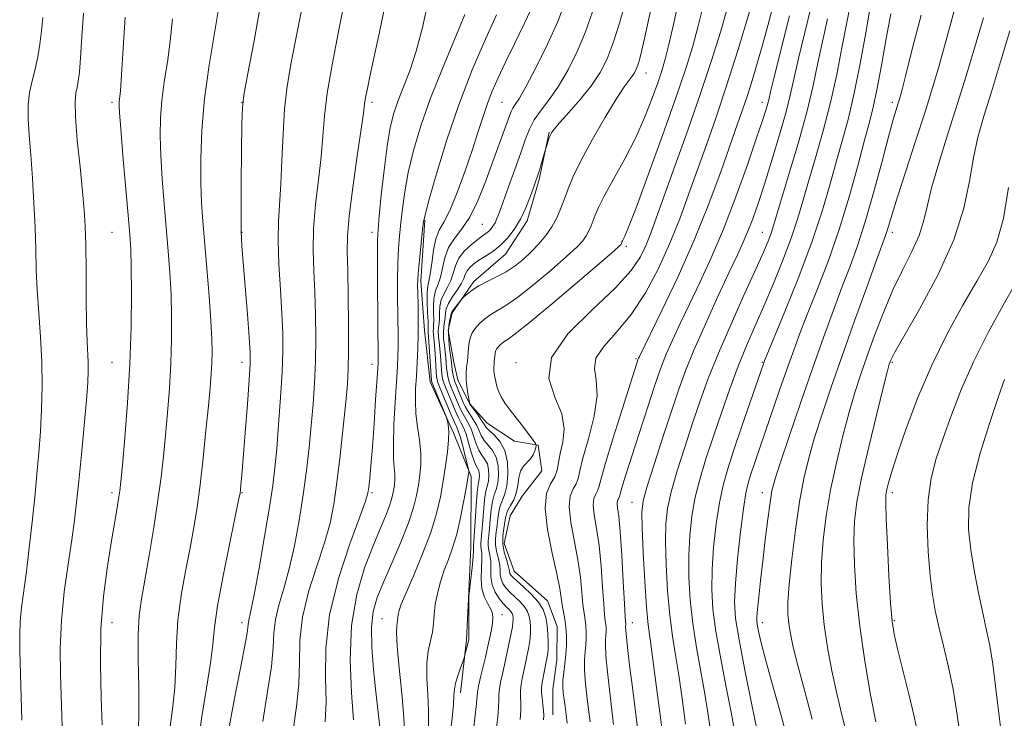
# Model space of a CAD drawing. Extents: x 2137300 to 2140200, y 297300 to 300200.
# Drawn here: x 2138681 to 2138946, y 298731 to 298919 of the extents above; entities that cross this region are included whole.
import ezdxf

# ---------------------------------------------------------------- set-up
doc = ezdxf.new("R2010")
doc.units = 0
doc.header["$MEASUREMENT"] = 0
for name, color, linetype, lineweight in [('BREAKLINE DTM HARD', 7, 'Continuous', 0), ('CONTOUR INDEX', 41, 'Continuous', 13), ('CONTOUR INTERMEDIATE', 44, 'Continuous', 0), ('SPOT ELEVATION DTM', 2, 'Continuous', 13)]:
    doc.layers.add(name, color=color, linetype=linetype, lineweight=lineweight)

msp = doc.modelspace()

# ---------------------------------------------------------------- linework, layer by layer
at = {"layer": 'BREAKLINE DTM HARD'}
for points in [[(2138823.87, 298888.92, 939.9), (2138821.17, 298876.22, 940.22), (2138817.94, 298865.1, 940.43), (2138812.08, 298856.12, 940.8), (2138803.57, 298848.74, 941.7), (2138797.71, 298840.29, 942.23), (2138796.63, 298835.52, 942.44), (2138798.18, 298827.04, 942.97), (2138799.22, 298822.27, 943.5), (2138802.37, 298815.9, 943.98), (2138807.12, 298810.58, 944.78), (2138814.52, 298805.78, 945.25), (2138820.87, 298804.7, 946.05), (2138821.9, 298797.8, 946.42), (2138816.57, 298790.94, 946.79), (2138813.37, 298785.65, 947.21), (2138811.75, 298778.24, 947.11), (2138814.37, 298770.82, 946.9), (2138823.34, 298762.83, 946.68), (2138825.96, 298755.93, 947), (2138825.93, 298746.93, 947), (2138824.83, 298738.98, 947.16), (2138824.81, 298732.1, 946.74)], [(2138790.39, 298865.22, 932.11), (2138789.26, 298848.8, 932.33), (2138790.27, 298835.55, 932.54), (2138791.8, 298821.77, 933.44), (2138798.1, 298807.97, 934.23), (2138802.82, 298796.29, 936.25), (2138802.74, 298777.22, 937.25), (2138802.16, 298763.45, 937.99), (2138801.58, 298752.33, 937.78), (2138799.93, 298738.03, 938.47)]]:
    msp.add_polyline3d(points, dxfattribs=at)
at = {"layer": 'CONTOUR INDEX', "flags": 128}
for points, elevation in [([(2138746.496, 298925.379), (2138744.405, 298913.513), (2138742.637, 298904.232), (2138741.646, 298898.913), (2138741.261, 298895.525), (2138741.154, 298891.182), (2138741.063, 298883.881), (2138740.971, 298875.137), (2138740.924, 298867.348), (2138740.968, 298862.174), (2138741.143, 298858.339), (2138741.491, 298853.833), (2138742.609, 298839.933), (2138743.1, 298833.627), (2138743.363, 298829.595), (2138743.368, 298826.489), (2138743.114, 298822.315), (2138742.624, 298815.736), (2138742.027, 298808.037), (2138741.479, 298801.155), (2138741.102, 298796.58), (2138740.876, 298794.009), (2138740.748, 298792.689), (2138740.625, 298791.758), (2138740.265, 298789.906), (2138737.85, 298778.378), (2138736.063, 298769.529), (2138734.571, 298761.417), (2138733.751, 298755.626), (2138733.287, 298751.088), (2138732.693, 298746.071), (2138731.635, 298739.349), (2138730.377, 298731.715), (2138729.339, 298724.465)], 920), ([(2138844.251, 298923.551), (2138842.72, 298918.206), (2138841.058, 298912.961), (2138839.403, 298908.648), (2138837.548, 298905.008), (2138835.204, 298901.507), (2138832.239, 298897.793), (2138829.16, 298894.244), (2138826.632, 298891.419), (2138825.139, 298889.699), (2138824.438, 298888.744), (2138824.1, 298888.036), (2138823.784, 298887.18), (2138823.07, 298885.075), (2138822.921, 298884.585), (2138821.575, 298879.969), (2138821.023, 298878.12), (2138820.602, 298876.776), (2138820.189, 298875.565), (2138819.61, 298873.936), (2138818.725, 298871.506), (2138817.541, 298868.55), (2138816.098, 298865.513), (2138814.439, 298862.764), (2138812.608, 298860.392), (2138810.653, 298858.412), (2138808.635, 298856.82), (2138806.682, 298855.532), (2138804.939, 298854.444), (2138803.525, 298853.462), (2138802.455, 298852.533), (2138801.719, 298851.616), (2138801.261, 298850.655), (2138800.836, 298849.54), (2138800.156, 298848.145), (2138799.042, 298846.412), (2138797.763, 298844.54), (2138796.7, 298842.796), (2138796.128, 298841.375), (2138795.912, 298840.191), (2138795.81, 298839.088), (2138795.456, 298836.629), (2138795.363, 298835.129), (2138795.436, 298833.4), (2138795.621, 298831.569), (2138795.827, 298829.796), (2138795.987, 298828.211), (2138796.222, 298825.525), (2138796.358, 298824.331), (2138796.555, 298823.168), (2138796.854, 298821.983), (2138797.286, 298820.727), (2138797.832, 298819.366), (2138799.154, 298816.239), (2138799.888, 298814.58), (2138800.653, 298813.028), (2138802.196, 298810.324), (2138802.912, 298808.804), (2138803.564, 298806.974), (2138804.211, 298805.047), (2138804.928, 298803.322), (2138805.752, 298801.997), (2138806.562, 298800.874), (2138807.2, 298799.656), (2138807.546, 298798.143), (2138807.624, 298796.521), (2138807.496, 298795.073), (2138807.224, 298793.941), (2138806.875, 298792.693), (2138806.518, 298790.755), (2138806.206, 298787.789), (2138805.946, 298784.391), (2138805.73, 298781.391), (2138805.456, 298778.251), (2138805.457, 298777.494), (2138805.568, 298776.748), (2138805.699, 298775.695), (2138805.731, 298774.034), (2138805.609, 298771.598), (2138805.529, 298768.757), (2138805.748, 298766.013), (2138806.425, 298763.764), (2138807.331, 298761.992), (2138808.138, 298760.571), (2138808.588, 298759.364), (2138808.703, 298758.178), (2138808.573, 298756.806), (2138808.288, 298755.126), (2138807.938, 298753.352), (2138807.357, 298750.576), (2138807.09, 298749.368), (2138806.681, 298747.651), (2138806.059, 298745.123), (2138805.37, 298742.278), (2138804.812, 298739.815), (2138804.529, 298738.235), (2138804.437, 298737.249), (2138804.393, 298736.377), (2138804.281, 298735.199), (2138803.068, 298724.988)], 940), ([(2138877.722, 298921.311), (2138874.617, 298910.866), (2138871.578, 298901.349), (2138868.755, 298892.975), (2138866.146, 298885.526), (2138861.373, 298872.115), (2138858.971, 298865.635), (2138856.307, 298859.044), (2138853.228, 298852.267), (2138849.753, 298845.697), (2138845.945, 298839.843), (2138841.988, 298835.082), (2138838.544, 298831.27), (2138836.396, 298828.132), (2138836.002, 298825.32), (2138836.519, 298822.192), (2138836.78, 298818.036), (2138835.935, 298812.467), (2138834.407, 298806.435), (2138832.937, 298801.217), (2138832.073, 298797.762), (2138831.594, 298795.691), (2138831.09, 298794.296), (2138830.292, 298792.905), (2138829.509, 298791.004), (2138829.197, 298788.115), (2138829.658, 298783.95), (2138831.571, 298773.843), (2138832.229, 298769.13), (2138832.626, 298765.071), (2138832.913, 298761.821), (2138833.207, 298759.445), (2138833.491, 298757.66), (2138833.71, 298756.089), (2138833.822, 298754.435), (2138833.821, 298752.69), (2138833.713, 298750.923), (2138833.523, 298749.128), (2138833.364, 298747.007), (2138833.37, 298744.19), (2138833.631, 298740.493), (2138834.052, 298736.477), (2138834.498, 298732.892), (2138834.853, 298730.289)], 950), ([(2138904.972, 298923.395), (2138903.814, 298917.952), (2138902.6, 298911.595), (2138901.21, 298904.443), (2138899.549, 298896.869), (2138897.586, 298889.258), (2138895.532, 298882.037), (2138893.661, 298875.643), (2138892.14, 298870.315), (2138890.709, 298865.486), (2138889.002, 298860.39), (2138886.764, 298854.492), (2138884.189, 298848.179), (2138881.584, 298842.07), (2138879.182, 298836.591), (2138876.933, 298831.395), (2138874.713, 298825.941), (2138872.437, 298819.857), (2138870.174, 298813.431), (2138868.032, 298807.12), (2138866.109, 298801.279), (2138864.467, 298795.848), (2138863.16, 298790.668), (2138862.228, 298785.577), (2138861.651, 298780.407), (2138861.398, 298774.988), (2138861.446, 298769.196), (2138861.805, 298763.079), (2138862.493, 298756.729), (2138863.492, 298750.26), (2138865.733, 298737.812), (2138866.637, 298732.152), (2138868.387, 298720.096)], 960), ([(2138687.556, 298919.744), (2138687.215, 298916.202), (2138686.76, 298912.641), (2138686.177, 298909.155), (2138685.479, 298905.831), (2138684.706, 298902.705), (2138684.015, 298899.598), (2138683.596, 298896.283), (2138683.579, 298892.531), (2138683.866, 298888.113), (2138684.303, 298882.802), (2138684.753, 298876.52), (2138685.152, 298869.786), (2138685.452, 298863.271), (2138685.635, 298857.446), (2138685.793, 298851.995), (2138686.043, 298846.403), (2138686.459, 298840.287), (2138686.919, 298833.784), (2138687.258, 298827.162), (2138687.345, 298820.654), (2138687.207, 298814.365), (2138686.907, 298808.364), (2138686.496, 298802.646), (2138685.984, 298796.899), (2138685.371, 298790.738), (2138684.664, 298783.953), (2138683.905, 298777.049), (2138683.146, 298770.708), (2138681.856, 298761.054), (2138681.472, 298757.201), (2138681.332, 298753.485), (2138681.38, 298749.353), (2138681.912, 298730.72)], 910), ([(2138801.152, 298920.556), (2138798.384, 298913.857), (2138795.097, 298906.046), (2138791.9, 298898.046), (2138789.29, 298890.63), (2138787.31, 298883.96), (2138785.891, 298878.043), (2138784.95, 298872.874), (2138784.349, 298868.382), (2138783.938, 298864.486), (2138783.593, 298861.035), (2138783.312, 298857.615), (2138783.123, 298853.749), (2138783.041, 298849.147), (2138783.042, 298844.288), (2138783.09, 298839.841), (2138783.195, 298833.516), (2138783.197, 298831.127), (2138783.13, 298828.757), (2138782.978, 298825.845), (2138782.384, 298816.281), (2138782.061, 298810.237), (2138781.892, 298804.868), (2138781.962, 298801.09), (2138782.159, 298798.631), (2138782.323, 298796.922), (2138782.331, 298795.479), (2138782.207, 298794.153), (2138782.013, 298792.883), (2138781.778, 298791.581), (2138781.405, 298790.068), (2138780.765, 298788.142), (2138779.746, 298785.59), (2138778.307, 298782.161), (2138776.425, 298777.592), (2138774.176, 298771.685), (2138772.046, 298764.491), (2138770.62, 298756.129), (2138770.291, 298746.922), (2138770.671, 298738.019), (2138771.179, 298730.776)], 930), ([(2138940.682, 298919.68), (2138938.767, 298913.069), (2138936.437, 298905.28), (2138933.844, 298896.885), (2138931.166, 298888.461), (2138928.698, 298880.62), (2138926.762, 298873.979), (2138925.534, 298868.923), (2138924.593, 298864.89), (2138923.371, 298861.083), (2138921.449, 298856.832), (2138919, 298851.973), (2138916.345, 298846.473), (2138913.768, 298840.396), (2138911.402, 298834.21), (2138909.34, 298828.486), (2138907.625, 298823.564), (2138906.1, 298818.867), (2138904.556, 298813.592), (2138902.852, 298807.169), (2138901.125, 298799.978), (2138899.582, 298792.633), (2138898.391, 298785.648), (2138897.576, 298779.134), (2138897.126, 298773.099), (2138897.028, 298767.492), (2138897.275, 298762.024), (2138897.861, 298756.347), (2138898.766, 298750.235), (2138899.914, 298743.943), (2138901.212, 298737.846), (2138902.597, 298732.13), (2138904.103, 298726.212)], 970)]:
    msp.add_lwpolyline(points, dxfattribs=dict(at, elevation=elevation))
at = {"layer": 'CONTOUR INTERMEDIATE', "flags": 128}
for points, elevation in [([(2138886.857, 298933.786), (2138882.925, 298918.592), (2138881.339, 298912.677), (2138879.84, 298907.388), (2138878.451, 298902.782), (2138877.171, 298898.778), (2138875.949, 298895.156), (2138874.544, 298891.137), (2138870.084, 298878.49), (2138866.797, 298869.612), (2138862.862, 298859.836), (2138858.452, 298849.917), (2138854.199, 298840.951), (2138848.127, 298828.588), (2138847.901, 298828.098), (2138847.718, 298827.625), (2138847.436, 298826.764), (2138843.46, 298814.262), (2138840.986, 298806.382), (2138838.9, 298799.545), (2138837.721, 298795.382), (2138837.188, 298793.354), (2138836.842, 298792.385), (2138836.348, 298791.525), (2138835.864, 298790.35), (2138835.671, 298788.564), (2138835.961, 298785.911), (2138836.57, 298782.293), (2138837.247, 298777.653), (2138837.79, 298772.114), (2138838.194, 298766.523), (2138838.501, 298761.91), (2138838.749, 298759.016), (2138838.94, 298757.431), (2138839.069, 298756.455), (2138839.133, 298755.512), (2138839.132, 298754.518), (2138839.071, 298753.511), (2138838.975, 298752.385), (2138838.97, 298750.458), (2138839.206, 298746.901), (2138839.769, 298741.307), (2138840.494, 298734.941), (2138841.149, 298729.488)], 952), ([(2138758.148, 298926.63), (2138756.037, 298915.806), (2138754.431, 298907.636), (2138753.327, 298901.264), (2138752.62, 298895.217), (2138752.201, 298888.415), (2138751.928, 298881.351), (2138751.657, 298874.91), (2138750.967, 298864.937), (2138750.853, 298859.729), (2138751.071, 298853.373), (2138751.485, 298846.507), (2138751.898, 298840.097), (2138752.142, 298834.776), (2138752.172, 298829.86), (2138751.976, 298824.333), (2138751.563, 298817.544), (2138751.029, 298810.295), (2138750.495, 298803.75), (2138750.024, 298798.63), (2138749.456, 298793.883), (2138748.571, 298788.016), (2138747.248, 298780.114), (2138745.747, 298771.584), (2138744.426, 298764.415), (2138743.558, 298760.081), (2138742.88, 298757.093), (2138742.798, 298756.394), (2138742.728, 298755.507), (2138742.56, 298754.17), (2138742.193, 298752.1), (2138740.655, 298744.256), (2138739.45, 298737.994), (2138738.2, 298731.233), (2138737.205, 298725.363)], 922), ([(2138769.229, 298926.304), (2138767.154, 298916.045), (2138765.385, 298907.002), (2138764.087, 298899.381), (2138763.342, 298893.21), (2138762.905, 298887.805), (2138762.449, 298882.306), (2138761.747, 298876.088), (2138760.982, 298869.476), (2138760.436, 298863.031), (2138760.31, 298857.148), (2138760.483, 298851.574), (2138760.751, 298845.886), (2138760.94, 298839.789), (2138760.999, 298833.477), (2138760.91, 298827.269), (2138760.66, 298821.391), (2138760.273, 298815.713), (2138759.781, 298810.015), (2138759.203, 298804.101), (2138758.503, 298797.891), (2138757.632, 298791.327), (2138756.555, 298784.445), (2138755.297, 298777.64), (2138753.895, 298771.4), (2138752.422, 298766.092), (2138751.094, 298761.614), (2138750.158, 298757.745), (2138749.749, 298754.174), (2138749.532, 298750.236), (2138749.058, 298745.178), (2138748.029, 298738.445), (2138746.762, 298730.293)], 924), ([(2138791.279, 298924.046), (2138789.767, 298917.08), (2138788.063, 298910.731), (2138786.322, 298905.466), (2138784.667, 298901.134), (2138783.21, 298897.435), (2138782.03, 298893.994), (2138781.061, 298890.155), (2138780.202, 298885.187), (2138779.382, 298878.736), (2138778.652, 298871.935), (2138778.094, 298866.289), (2138777.766, 298862.723), (2138777.623, 298859.832), (2138777.596, 298855.625), (2138777.624, 298848.814), (2138777.792, 298827.499), (2138777.769, 298826.834), (2138777.681, 298825.341), (2138777.136, 298816.866), (2138776.704, 298810.409), (2138776.257, 298804.174), (2138775.857, 298799.266), (2138775.526, 298795.736), (2138775.274, 298793.373), (2138775.028, 298791.75), (2138774.379, 298789.583), (2138772.833, 298785.37), (2138770.15, 298778.115), (2138767.102, 298768.834), (2138764.714, 298759.048), (2138763.714, 298750.045), (2138763.658, 298742.18), (2138763.805, 298735.576), (2138763.585, 298730.249)], 928), ([(2138828.144, 298923.869), (2138826.129, 298918.668), (2138823.374, 298912.578), (2138820.337, 298906.399), (2138817.655, 298901.283), (2138815.811, 298898.067), (2138814.693, 298896.338), (2138814.034, 298895.372), (2138813.581, 298894.5), (2138813.115, 298893.281), (2138812.429, 298891.334), (2138811.366, 298888.374), (2138808.327, 298880.002), (2138806.524, 298875.087), (2138804.58, 298870.266), (2138802.506, 298866.078), (2138800.354, 298862.886), (2138798.347, 298860.331), (2138796.749, 298857.872), (2138795.736, 298855.127), (2138795.114, 298852.332), (2138794.598, 298849.881), (2138793.98, 298848.028), (2138793.355, 298846.47), (2138792.894, 298844.767), (2138792.713, 298842.625), (2138792.719, 298840.342), (2138792.765, 298838.359), (2138792.739, 298836.999), (2138792.673, 298836.094), (2138792.632, 298835.355), (2138792.669, 298834.506), (2138792.93, 298831.605), (2138793.109, 298829.265), (2138793.44, 298824.561), (2138793.553, 298823.162), (2138793.652, 298822.365), (2138793.772, 298821.853), (2138793.963, 298821.309), (2138794.333, 298820.397), (2138797.21, 298813.487), (2138798.247, 298811.065), (2138798.947, 298809.507), (2138799.437, 298808.326), (2138799.927, 298806.796), (2138800.564, 298804.439), (2138801.244, 298801.76), (2138802.105, 298798.253), (2138802.207, 298797.723), (2138802.195, 298797.472), (2138801.937, 298795.915), (2138801.54, 298793.602), (2138800.874, 298789.823), (2138799.985, 298785.244), (2138798.951, 298780.767), (2138797.843, 298777.073), (2138796.714, 298773.962), (2138795.613, 298771.013), (2138794.594, 298767.913), (2138793.741, 298764.769), (2138793.146, 298761.795), (2138792.847, 298759.144), (2138792.671, 298756.73), (2138792.392, 298754.405), (2138791.866, 298752.005), (2138791.283, 298749.291), (2138790.915, 298746.007), (2138790.944, 298742.012), (2138791.192, 298737.616), (2138791.39, 298733.245), (2138791.319, 298729.149)], 936), ([(2138851.864, 298924.697), (2138850.607, 298919.016), (2138849.503, 298914.078), (2138848.69, 298910.608), (2138848.113, 298908.379), (2138847.664, 298906.923), (2138847.244, 298905.829), (2138846.773, 298904.905), (2138846.179, 298904.017), (2138845.348, 298902.94), (2138844.016, 298901.096), (2138841.88, 298897.821), (2138838.812, 298892.762), (2138835.386, 298886.829), (2138832.35, 298881.247), (2138830.265, 298876.949), (2138828.927, 298873.708), (2138827.945, 298871.008), (2138826.978, 298868.423), (2138825.878, 298865.89), (2138824.549, 298863.44), (2138822.924, 298861.098), (2138821.057, 298858.87), (2138819.031, 298856.76), (2138816.909, 298854.777), (2138814.668, 298852.957), (2138812.264, 298851.347), (2138809.701, 298849.965), (2138807.167, 298848.74), (2138804.901, 298847.574), (2138803.096, 298846.412), (2138801.771, 298845.361), (2138800.902, 298844.569), (2138800.428, 298844.117), (2138800.142, 298843.808), (2138798.546, 298841.779), (2138797.974, 298841.014), (2138797.649, 298840.513), (2138797.484, 298840.086), (2138797.332, 298839.453), (2138797.093, 298838.392), (2138796.848, 298836.897), (2138796.728, 298835.016), (2138796.82, 298832.847), (2138797.043, 298830.69), (2138797.426, 298827.685), (2138797.613, 298826.007), (2138797.76, 298824.915), (2138798.006, 298823.569), (2138798.395, 298822.048), (2138798.947, 298820.436), (2138799.581, 298818.851), (2138800.713, 298816.21), (2138801.228, 298815.126), (2138801.856, 298814.009), (2138803.564, 298811.369), (2138804.366, 298809.964), (2138804.979, 298808.593), (2138805.557, 298807.268), (2138806.319, 298805.989), (2138807.394, 298804.719), (2138808.567, 298803.278), (2138809.537, 298801.451), (2138810.067, 298799.131), (2138810.186, 298796.644), (2138809.989, 298794.424), (2138809.576, 298792.754), (2138809.068, 298791.299), (2138808.592, 298789.574), (2138808.242, 298787.253), (2138807.991, 298784.647), (2138807.779, 298782.23), (2138807.57, 298780.357), (2138807.427, 298778.919), (2138807.433, 298777.693), (2138807.633, 298776.469), (2138807.908, 298775.102), (2138808.099, 298773.46), (2138808.117, 298771.467), (2138808.158, 298769.278), (2138808.487, 298767.103), (2138809.282, 298765.127), (2138810.363, 298763.436), (2138811.463, 298762.092), (2138812.363, 298761.124), (2138813.039, 298760.435), (2138813.519, 298759.894), (2138813.83, 298759.392), (2138814.012, 298758.888), (2138814.106, 298758.362), (2138814.143, 298757.769), (2138814.096, 298756.965), (2138813.928, 298755.783), (2138813.62, 298754.132), (2138812.208, 298747.306), (2138811.822, 298745.595), (2138811.326, 298743.503), (2138810.825, 298741.271), (2138810.461, 298739.248), (2138810.325, 298737.642), (2138810.301, 298736.122), (2138810.226, 298734.216), (2138809.982, 298731.627), (2138809.636, 298728.753)], 942), ([(2138858.771, 298924.485), (2138857.299, 298917.934), (2138856.049, 298912.474), (2138855.072, 298908.544), (2138854.17, 298905.451), (2138853.086, 298902.216), (2138851.596, 298898.07), (2138849.622, 298893.077), (2138847.122, 298887.511), (2138844.152, 298881.705), (2138841.153, 298876.232), (2138838.667, 298871.724), (2138837.083, 298868.622), (2138836.193, 298866.589), (2138835.122, 298863.708), (2138834.532, 298862.348), (2138833.818, 298861.033), (2138832.859, 298859.701), (2138831.252, 298857.988), (2138828.523, 298855.453), (2138824.442, 298851.876), (2138819.746, 298847.932), (2138815.414, 298844.516), (2138812.194, 298842.284), (2138808.114, 298839.866), (2138806.503, 298838.683), (2138805.078, 298837.388), (2138803.934, 298836.114), (2138803.135, 298834.946), (2138802.624, 298833.771), (2138802.309, 298832.429), (2138802.108, 298830.816), (2138801.81, 298827.302), (2138801.627, 298825.69), (2138801.484, 298824.107), (2138801.476, 298822.387), (2138801.661, 298820.453), (2138801.953, 298818.566), (2138802.48, 298815.799), (2138802.511, 298815.743), (2138803.983, 298813.734), (2138804.974, 298812.358), (2138805.838, 298811.098), (2138806.398, 298810.204), (2138806.904, 298809.488), (2138807.709, 298808.657), (2138809.036, 298807.442), (2138810.572, 298805.683), (2138811.873, 298803.246), (2138812.587, 298800.119), (2138812.748, 298796.767), (2138812.483, 298793.775), (2138811.929, 298791.566), (2138811.261, 298789.905), (2138810.666, 298788.392), (2138810.278, 298786.716), (2138810.036, 298784.904), (2138809.827, 298783.069), (2138809.583, 298781.301), (2138809.397, 298779.587), (2138809.409, 298777.892), (2138809.697, 298776.191), (2138810.117, 298774.509), (2138810.467, 298772.885), (2138810.613, 298771.352), (2138810.686, 298769.926), (2138810.888, 298768.62), (2138811.382, 298767.431), (2138812.188, 298766.292), (2138813.29, 298765.121), (2138814.635, 298763.858), (2138816.018, 298762.535), (2138817.202, 298761.208), (2138818.002, 298759.914), (2138818.471, 298758.616), (2138818.715, 298757.263), (2138818.826, 298755.818), (2138818.829, 298754.324), (2138818.731, 298752.842), (2138818.541, 298751.41), (2138818.283, 298749.983), (2138817.323, 298745.225), (2138816.962, 298743.539), (2138816.592, 298741.883), (2138816.281, 298740.265), (2138816.111, 298738.68), (2138816.126, 298737.097), (2138816.216, 298735.37), (2138816.232, 298733.324), (2138816.068, 298730.878)], 944), ([(2138933.793, 298925.303), (2138931.908, 298918.265), (2138930.254, 298912.03), (2138928.707, 298906.458), (2138927.039, 298900.846), (2138924.997, 298894.353), (2138922.455, 298886.517), (2138919.804, 298878.414), (2138917.561, 298871.5), (2138916.11, 298866.863), (2138914.813, 298862.465), (2138914.36, 298861.095), (2138911.935, 298854.478), (2138909.301, 298847.225), (2138906.034, 298838.149), (2138902.695, 298828.772), (2138899.75, 298820.344), (2138897.281, 298813.032), (2138895.273, 298806.729), (2138893.688, 298801.205), (2138892.395, 298795.73), (2138891.24, 298789.448), (2138890.12, 298781.874), (2138889.13, 298774.003), (2138888.417, 298767.199), (2138888.087, 298762.45), (2138888.087, 298759.242), (2138888.323, 298756.686), (2138888.747, 298753.943), (2138889.485, 298750.382), (2138890.713, 298745.424), (2138892.516, 298738.731), (2138894.641, 298730.943)], 968), ([(2138734.947, 298922.552), (2138733.717, 298915.554), (2138732.289, 298906.974), (2138731.062, 298897.935), (2138730.34, 298889.412), (2138730.064, 298881.791), (2138730.083, 298875.308), (2138730.272, 298869.99), (2138730.604, 298865.009), (2138731.683, 298852.283), (2138732.296, 298844.782), (2138732.789, 298838.108), (2138733.059, 298833.208), (2138733.13, 298829.686), (2138733.055, 298826.81), (2138732.874, 298823.867), (2138732.569, 298820.221), (2138732.106, 298815.253), (2138731.471, 298808.637), (2138730.716, 298801.195), (2138729.911, 298794.04), (2138729.099, 298787.974), (2138728.219, 298782.553), (2138727.184, 298777.025), (2138725.966, 298770.833), (2138724.779, 298764.213), (2138723.9, 298757.599), (2138723.5, 298751.326), (2138723.337, 298745.34), (2138723.066, 298739.489), (2138722.452, 298733.634), (2138721.69, 298727.678)], 918), ([(2138779.634, 298922.692), (2138778.164, 298915.81), (2138775.661, 298904.311), (2138774.905, 298900.701), (2138774.431, 298898.231), (2138774.151, 298896.43), (2138773.84, 298894.062), (2138773.24, 298889.701), (2138772.2, 298882.511), (2138770.997, 298874.015), (2138770.018, 298866.332), (2138769.55, 298860.924), (2138769.482, 298856.64), (2138769.604, 298851.675), (2138769.738, 298844.802), (2138769.827, 298837.095), (2138769.844, 298830.204), (2138769.758, 298825.238), (2138769.518, 298821.132), (2138769.068, 298816.28), (2138768.382, 298809.573), (2138767.55, 298801.898), (2138766.692, 298794.637), (2138765.863, 298788.775), (2138764.847, 298783.696), (2138763.364, 298778.385), (2138761.286, 298772.103), (2138759.098, 298765.224), (2138757.436, 298758.397), (2138756.731, 298752.109), (2138756.595, 298746.208), (2138756.431, 298740.377), (2138755.807, 298734.347), (2138754.936, 298728.031)], 926), ([(2138819.494, 298923.141), (2138817.236, 298918.274), (2138814.604, 298912.858), (2138812.092, 298907.726), (2138810.084, 298903.498), (2138808.521, 298899.943), (2138807.233, 298896.617), (2138806.047, 298893.1), (2138804.767, 298889.066), (2138803.195, 298884.215), (2138801.217, 298878.471), (2138799.067, 298872.66), (2138797.063, 298867.831), (2138795.46, 298864.684), (2138794.248, 298862.509), (2138793.354, 298860.243), (2138792.704, 298857.138), (2138792.219, 298853.7), (2138791.819, 298850.749), (2138791.449, 298848.835), (2138791.151, 298847.434), (2138790.991, 298845.752), (2138791.006, 298843.251), (2138791.123, 298840.417), (2138791.243, 298837.994), (2138791.288, 298836.534), (2138791.281, 298835.826), (2138791.267, 298835.468), (2138791.286, 298835.058), (2138791.482, 298832.51), (2138792.201, 298821.963), (2138792.231, 298821.788), (2138792.291, 298821.625), (2138796.079, 298812.427), (2138796.291, 298811.817), (2138796.431, 298811.216), (2138796.628, 298810.167), (2138796.789, 298808.492), (2138796.772, 298806.079), (2138796.471, 298802.88), (2138795.945, 298799.104), (2138795.292, 298795.026), (2138794.552, 298790.827), (2138793.532, 298786.317), (2138791.979, 298781.212), (2138789.779, 298775.432), (2138787.366, 298769.709), (2138785.31, 298764.976), (2138784.042, 298761.913), (2138783.43, 298760.173), (2138783.197, 298759.153), (2138783.106, 298758.343), (2138783.052, 298757.605), (2138782.967, 298756.895), (2138782.822, 298756.025), (2138782.753, 298754.242), (2138782.938, 298750.65), (2138783.477, 298744.778), (2138784.164, 298737.857), (2138784.718, 298731.542), (2138784.918, 298727.04)], 934), ([(2138835.503, 298921.309), (2138833.613, 298915.888), (2138831.392, 298910.632), (2138828.927, 298905.688), (2138826.373, 298901.333), (2138823.889, 298897.758), (2138821.647, 298894.799), (2138819.82, 298892.204), (2138818.496, 298889.694), (2138817.406, 298886.879), (2138816.194, 298883.343), (2138814.624, 298878.887), (2138812.925, 298874.183), (2138810.435, 298867.361), (2138809.779, 298865.663), (2138809.263, 298864.554), (2138808.714, 298863.644), (2138808.108, 298862.859), (2138807.46, 298862.203), (2138806.756, 298861.646), (2138805.856, 298861.009), (2138804.592, 298860.078), (2138802.892, 298858.697), (2138801.071, 298856.955), (2138799.542, 298855), (2138798.589, 298852.967), (2138797.986, 298850.946), (2138797.377, 298849.013), (2138796.511, 298847.22), (2138795.559, 298845.505), (2138794.797, 298843.781), (2138794.421, 298842), (2138794.315, 298840.266), (2138794.288, 298838.724), (2138794.19, 298837.463), (2138794.064, 298836.361), (2138793.997, 298835.242), (2138794.053, 298833.953), (2138794.198, 298832.447), (2138794.379, 298830.701), (2138794.548, 298828.738), (2138794.831, 298825.043), (2138794.955, 298823.746), (2138795.103, 298822.766), (2138795.313, 298821.918), (2138795.624, 298821.018), (2138796.082, 298819.882), (2138797.595, 298816.268), (2138798.549, 298814.033), (2138799.45, 298812.046), (2138800.191, 298810.578), (2138800.828, 298809.279), (2138801.458, 298807.645), (2138802.15, 298805.356), (2138802.865, 298802.827), (2138803.538, 298800.654), (2138804.109, 298799.274), (2138804.556, 298798.469), (2138804.864, 298797.861), (2138805.026, 298797.155), (2138805.062, 298796.398), (2138805.002, 298795.722), (2138804.871, 298795.128), (2138804.682, 298794.087), (2138804.444, 298791.937), (2138804.17, 298788.326), (2138803.901, 298784.134), (2138803.485, 298777.582), (2138803.481, 298777.295), (2138803.504, 298777.027), (2138803.49, 298776.288), (2138803.362, 298774.608), (2138803.08, 298771.756), (2138802.254, 298764.039), (2138802.2, 298763.001), (2138802.207, 298761.671), (2138802.25, 298756.793), (2138802.256, 298754.494), (2138802.24, 298753.117), (2138802.209, 298752.495), (2138802.178, 298752.276), (2138801.088, 298747.931), (2138800.913, 298747.402), (2138799.934, 298744.746), (2138799.213, 298742.653), (2138798.625, 298740.649), (2138798.333, 298739.034), (2138798.211, 298737.349), (2138798.063, 298734.948), (2138797.722, 298731.27), (2138797.135, 298726.091)], 938), ([(2138865.116, 298922.165), (2138863.869, 298917.159), (2138862.453, 298912.085), (2138860.57, 298906.078), (2138857.897, 298898.195), (2138854.309, 298888.04), (2138850.462, 298877.396), (2138847.21, 298868.591), (2138845.19, 298863.347), (2138844.183, 298860.955), (2138843.537, 298859.672), (2138843.415, 298859.392), (2138843.267, 298858.994), (2138843.185, 298858.807), (2138843.087, 298858.625), (2138842.794, 298858.304), (2138841.447, 298857.106), (2138838.015, 298854.145), (2138831.975, 298848.976), (2138824.823, 298842.907), (2138818.564, 298837.686), (2138814.707, 298834.621), (2138812.794, 298833.251), (2138811.873, 298832.674), (2138811.157, 298832.148), (2138810.524, 298831.573), (2138810.015, 298831.006), (2138809.66, 298830.487), (2138809.433, 298829.965), (2138809.293, 298829.369), (2138809.204, 298828.652), (2138809.071, 298827.09), (2138808.99, 298826.373), (2138808.926, 298825.67), (2138808.922, 298824.905), (2138809.012, 298824.019), (2138809.189, 298822.994), (2138809.441, 298821.825), (2138809.772, 298820.512), (2138810.255, 298819.072), (2138810.982, 298817.529), (2138812.023, 298815.89), (2138813.351, 298814.1), (2138814.915, 298812.087), (2138816.628, 298809.858), (2138819.5, 298806.061), (2138820.177, 298805.125), (2138820.377, 298804.613), (2138820.269, 298804.084), (2138819.99, 298803.21), (2138819.527, 298802.105), (2138818.832, 298800.996), (2138816.932, 298799.017), (2138816.144, 298797.703), (2138815.69, 298795.914), (2138815.39, 298793.847), (2138814.98, 298791.79), (2138814.282, 298789.983), (2138813.454, 298788.461), (2138812.74, 298787.211), (2138812.314, 298786.18), (2138812.081, 298785.161), (2138811.595, 298782.245), (2138811.368, 298780.255), (2138811.384, 298778.091), (2138811.761, 298775.912), (2138812.326, 298773.917), (2138812.836, 298772.311), (2138813.108, 298771.237), (2138813.289, 298770.137), (2138813.483, 298769.735), (2138814.014, 298769.147), (2138815.118, 298768.149), (2138816.906, 298766.591), (2138818.998, 298764.635), (2138820.885, 298762.522), (2138822.175, 298760.436), (2138822.93, 298758.345), (2138823.323, 298756.163), (2138823.51, 298753.867), (2138823.563, 298751.683), (2138823.534, 298749.901), (2138823.462, 298748.688), (2138823.332, 298747.73), (2138822.437, 298743.144), (2138821.858, 298740.263), (2138821.737, 298739.258), (2138821.761, 298738.112), (2138821.932, 298736.583), (2138822.165, 298734.864), (2138822.349, 298733.262), (2138822.404, 298731.97), (2138822.351, 298730.744)], 946), ([(2138871.688, 298921.843), (2138869.904, 298915.816), (2138867.519, 298908.22), (2138864.561, 298899.285), (2138861.14, 298889.421), (2138857.695, 298879.744), (2138852.668, 298865.754), (2138851.198, 298861.763), (2138849.928, 298858.607), (2138848.39, 298855.407), (2138845.876, 298851.665), (2138841.62, 298846.975), (2138835.365, 298841.122), (2138828.892, 298834.646), (2138824.491, 298828.278), (2138823.735, 298822.599), (2138825.318, 298817.6), (2138827.216, 298813.125), (2138827.86, 298809.06), (2138827.497, 298805.461), (2138826.828, 298802.428), (2138826.381, 298800.005), (2138825.996, 298798.01), (2138825.338, 298796.206), (2138824.235, 298794.285), (2138823.154, 298791.659), (2138822.722, 298787.667), (2138823.356, 298781.988), (2138824.627, 298775.654), (2138825.894, 298770.033), (2138826.668, 298766.146), (2138827.058, 298763.619), (2138827.324, 298761.732), (2138828.041, 298757.888), (2138828.351, 298755.724), (2138828.511, 298753.357), (2138828.51, 298750.862), (2138828.355, 298748.335), (2138828.071, 298745.87), (2138827.758, 298743.556), (2138827.535, 298741.479), (2138827.492, 298739.678), (2138827.611, 298738.013), (2138827.847, 298736.296), (2138828.149, 298734.372), (2138828.44, 298732.224), (2138828.638, 298729.869)], 948), ([(2138894.479, 298923.114), (2138892.529, 298915.364), (2138890.928, 298908.711), (2138888.814, 298899.264), (2138887.59, 298894.405), (2138885.836, 298888.23), (2138883.774, 298881.403), (2138881.751, 298874.964), (2138880.039, 298869.725), (2138878.603, 298865.596), (2138877.33, 298862.261), (2138876.069, 298859.307), (2138874.508, 298855.93), (2138872.298, 298851.229), (2138869.257, 298844.676), (2138865.875, 298837.245), (2138862.811, 298830.283), (2138860.527, 298824.707), (2138858.701, 298819.722), (2138856.811, 298814.103), (2138854.511, 298807.086), (2138852.144, 298799.755), (2138850.222, 298793.659), (2138849.134, 298789.759), (2138848.756, 298786.683), (2138848.838, 298782.476), (2138849.158, 298775.834), (2138849.595, 298768.065), (2138850.059, 298761.129), (2138850.493, 298756.35), (2138850.982, 298752.509), (2138851.648, 298747.752), (2138852.561, 298740.808), (2138853.599, 298732.738), (2138854.589, 298725.188)], 956), ([(2138910.257, 298922.572), (2138909.019, 298915.625), (2138907.527, 298907.42), (2138905.931, 298899.409), (2138904.353, 298892.679), (2138902.787, 298886.852), (2138901.196, 298881.186), (2138899.495, 298875.006), (2138897.414, 298867.913), (2138894.632, 298859.575), (2138891.028, 298850.01), (2138887.265, 298840.64), (2138881.771, 298827.348), (2138881.579, 298826.84), (2138875.728, 298809.768), (2138873.569, 298803.416), (2138871.885, 298798.312), (2138870.626, 298793.886), (2138869.63, 298789.173), (2138868.775, 298783.486), (2138868.098, 298777.269), (2138867.678, 298771.245), (2138867.591, 298765.877), (2138867.91, 298760.586), (2138868.71, 298754.529), (2138869.992, 298747.216), (2138871.467, 298739.564), (2138872.776, 298732.843), (2138873.675, 298727.824)], 962), ([(2138698.487, 298920.898), (2138698.098, 298914.585), (2138697.737, 298908.91), (2138697.415, 298905.019), (2138697.108, 298902.6), (2138696.786, 298900.973), (2138696.45, 298899.421), (2138696.242, 298897.077), (2138696.338, 298893.036), (2138696.84, 298886.808), (2138697.565, 298879.57), (2138698.257, 298872.915), (2138698.716, 298867.922), (2138698.968, 298863.625), (2138699.097, 298858.543), (2138699.178, 298851.699), (2138699.254, 298844.131), (2138699.357, 298837.377), (2138699.508, 298832.593), (2138699.782, 298827.015), (2138699.798, 298824.674), (2138699.655, 298821.548), (2138699.291, 298816.803), (2138698.682, 298809.991), (2138697.946, 298802.219), (2138697.239, 298794.98), (2138696.661, 298789.318), (2138696.092, 298784.474), (2138695.356, 298779.239), (2138694.359, 298772.715), (2138693.323, 298765.245), (2138692.548, 298757.482), (2138692.253, 298750.001), (2138692.313, 298743.053), (2138692.88, 298726.039)], 912), ([(2138709.728, 298919.837), (2138709.218, 298911.48), (2138708.75, 298904.323), (2138708.424, 298899.991), (2138708.228, 298897.925), (2138708.12, 298897.018), (2138708.081, 298896.151), (2138708.182, 298894.16), (2138708.518, 298889.869), (2138709.131, 298882.663), (2138710.537, 298866.593), (2138710.974, 298861.425), (2138711.214, 298857.416), (2138711.337, 298852.623), (2138711.39, 298845.559), (2138711.303, 298836.57), (2138710.974, 298826.457), (2138710.357, 298816.094), (2138709.613, 298806.64), (2138708.96, 298799.326), (2138708.55, 298794.93), (2138708.275, 298792.411), (2138707.963, 298790.279), (2138707.471, 298787.284), (2138705.883, 298777.908), (2138704.84, 298771.5), (2138703.864, 298763.957), (2138703.209, 298755.298), (2138703.051, 298745.787), (2138703.231, 298736.662), (2138703.505, 298729.403)], 914), ([(2138722.45, 298919.409), (2138721.848, 298913.437), (2138721.071, 298907.772), (2138720.259, 298902.45), (2138719.591, 298897.477), (2138719.211, 298892.782), (2138719.123, 298887.975), (2138719.3, 298882.589), (2138719.701, 298876.327), (2138720.238, 298869.591), (2138721.328, 298856.854), (2138721.755, 298851.099), (2138722.063, 298845.365), (2138722.224, 298839.384), (2138722.216, 298833.128), (2138722.015, 298826.634), (2138721.615, 298819.981), (2138721.091, 298813.43), (2138720.533, 298807.29), (2138719.996, 298801.699), (2138719.379, 298796.127), (2138718.546, 298789.876), (2138717.416, 298782.556), (2138716.153, 298774.996), (2138714.98, 298768.335), (2138714.081, 298763.289), (2138713.496, 298758.898), (2138713.23, 298753.781), (2138713.249, 298747.025), (2138713.387, 298739.591), (2138713.439, 298732.907), (2138713.27, 298727.919)], 916), ([(2138809.622, 298920.535), (2138806.663, 298913.963), (2138803.14, 298905.663), (2138799.523, 298896.28), (2138796.234, 298886.562), (2138793.52, 298877.677), (2138791.58, 298870.9), (2138790.518, 298867.011), (2138790.047, 298864.83), (2138789.781, 298862.682), (2138789.001, 298855.399), (2138788.65, 298851.872), (2138788.458, 298849.48), (2138788.407, 298847.671), (2138788.448, 298845.582), (2138788.531, 298842.561), (2138788.601, 298838.813), (2138788.602, 298834.756), (2138788.496, 298830.749), (2138788.311, 298826.903), (2138788.092, 298823.267), (2138787.898, 298819.857), (2138787.824, 298816.54), (2138787.983, 298813.153), (2138788.421, 298809.589), (2138788.95, 298805.997), (2138789.316, 298802.583), (2138789.332, 298799.5), (2138789.067, 298796.669), (2138788.652, 298793.955), (2138788.151, 298791.173), (2138787.354, 298787.94), (2138785.987, 298783.825), (2138783.903, 298778.616), (2138781.477, 298772.979), (2138779.214, 298767.802), (2138777.531, 298763.67), (2138776.482, 298759.956), (2138776.037, 298755.734), (2138776.132, 298750.357), (2138776.586, 298744.299), (2138777.187, 298738.316), (2138778.214, 298728.793)], 932), ([(2138888.555, 298920.196), (2138886.305, 298911.341), (2138884.485, 298904.09), (2138883.423, 298899.769), (2138882.908, 298897.623), (2138882.594, 298896.378), (2138882.144, 298894.834), (2138881.263, 298892.1), (2138879.665, 298887.361), (2138877.175, 298880.167), (2138874.063, 298871.527), (2138870.71, 298862.815), (2138867.442, 298855.136), (2138864.376, 298848.506), (2138861.573, 298842.676), (2138859.094, 298837.456), (2138857.001, 298832.917), (2138855.356, 298829.19), (2138854.156, 298826.254), (2138853.139, 298823.456), (2138851.978, 298819.987), (2138850.443, 298815.298), (2138846.937, 298804.48), (2138845.42, 298799.75), (2138844.217, 298795.944), (2138843.381, 298793.215), (2138842.93, 298791.621), (2138842.726, 298790.846), (2138842.594, 298790.475), (2138842.405, 298790.146), (2138842.22, 298789.696), (2138842.146, 298789.012), (2138842.263, 298787.872), (2138842.542, 298785.613), (2138842.924, 298781.463), (2138843.351, 298775.098), (2138843.761, 298767.975), (2138844.09, 298761.999), (2138844.291, 298758.587), (2138844.389, 298757.203), (2138844.444, 298756.59), (2138844.444, 298756.346), (2138844.412, 298755.765), (2138844.459, 298754.885), (2138844.649, 298752.908), (2138845.036, 298749.452), (2138845.583, 298744.809), (2138846.231, 298739.443), (2138847.564, 298728.643)], 954), ([(2138898.752, 298919.386), (2138897.371, 298913.331), (2138896.181, 298907.565), (2138894.893, 298901.466), (2138893.168, 298894.328), (2138890.819, 298885.836), (2138888.277, 298877.221), (2138886.126, 298870.101), (2138884.038, 298863.141), (2138883.486, 298861.482), (2138882.755, 298859.587), (2138881.51, 298856.67), (2138879.425, 298852.013), (2138876.344, 298845.234), (2138872.77, 298837.283), (2138869.377, 298829.445), (2138866.664, 298822.677), (2138864.46, 298816.626), (2138862.421, 298810.612), (2138860.31, 298804.182), (2138858.305, 298797.802), (2138856.691, 298792.163), (2138855.681, 298787.668), (2138855.203, 298783.545), (2138855.118, 298778.732), (2138855.302, 298772.515), (2138855.7, 298765.572), (2138856.276, 298758.929), (2138856.992, 298753.305), (2138857.81, 298748.194), (2138858.69, 298742.782), (2138859.599, 298736.48), (2138860.531, 298729.591)], 958), ([(2138915.748, 298920.757), (2138914.543, 298914.114), (2138913.245, 298906.823), (2138912.041, 298900.341), (2138911.039, 298895.624), (2138910.032, 298891.608), (2138908.731, 298886.728), (2138906.912, 298879.844), (2138904.609, 298871.517), (2138901.918, 298862.731), (2138898.971, 298854.355), (2138896.043, 298846.789), (2138893.447, 298840.315), (2138891.386, 298835.032), (2138889.638, 298830.3), (2138887.871, 298825.296), (2138885.854, 298819.461), (2138878.053, 298796.645), (2138877.35, 298794.437), (2138876.746, 298791.811), (2138876.099, 298787.677), (2138875.321, 298781.395), (2138874.546, 298774.131), (2138873.958, 298767.501), (2138873.735, 298762.559), (2138874.015, 298758.093), (2138874.927, 298752.329), (2138876.491, 298744.171), (2138878.295, 298735.249), (2138882.329, 298715.579)], 964), ([(2138923.936, 298920.427), (2138921.662, 298911.599), (2138919.827, 298904.38), (2138918.705, 298900.02), (2138918.101, 298897.797), (2138917.702, 298896.491), (2138917.215, 298894.953), (2138916.437, 298892.296), (2138915.183, 298887.704), (2138913.351, 298880.75), (2138911.161, 298872.583), (2138908.913, 298864.745), (2138906.827, 298858.361), (2138904.811, 298852.896), (2138902.691, 298847.396), (2138900.321, 298841.064), (2138897.659, 298833.707), (2138894.687, 298825.286), (2138891.472, 298816.007), (2138888.412, 298807.057), (2138885.991, 298799.866), (2138884.538, 298795.352), (2138883.774, 298792.369), (2138883.266, 298789.258), (2138882.67, 298784.764), (2138881.986, 298779.26), (2138881.304, 298773.523), (2138880.702, 298768.251), (2138880.219, 298763.82), (2138879.887, 298760.525), (2138879.731, 298758.499), (2138879.746, 298757.218), (2138879.926, 298755.994), (2138880.295, 298754.16), (2138881.007, 298751.137), (2138882.253, 298746.364), (2138884.114, 298739.615), (2138886.24, 298731.985), (2138888.174, 298724.901)], 966), ([(2138947.805, 298916.175), (2138945.294, 298907.833), (2138942.848, 298899.78), (2138940.822, 298893.2), (2138939.232, 298887.593), (2138938.002, 298882.039), (2138936.95, 298875.748), (2138935.439, 298868.441), (2138932.724, 298859.97), (2138928.406, 298850.478), (2138923.486, 298841.275), (2138919.309, 298833.962), (2138916.887, 298829.686), (2138915.872, 298827.768), (2138915.577, 298827.074), (2138915.38, 298826.45), (2138914.904, 298824.661), (2138913.838, 298820.455), (2138912.015, 298813.133), (2138909.855, 298804.226), (2138907.923, 298795.818), (2138906.662, 298789.423), (2138906.023, 298784.266), (2138905.834, 298778.999), (2138905.968, 298772.533), (2138906.463, 298764.805), (2138907.399, 298756.008), (2138908.786, 298746.527), (2138910.342, 298737.504), (2138911.711, 298730.269)], 972), ([(2138947.475, 298874.02), (2138946.091, 298865.703), (2138944.308, 298859.336), (2138941.985, 298854.154), (2138938.959, 298848.832), (2138935.17, 298842.323), (2138930.962, 298834.687), (2138926.784, 298826.262), (2138923.031, 298817.485), (2138919.901, 298809.197), (2138917.536, 298802.336), (2138916.017, 298797.586), (2138915.158, 298794.595), (2138914.712, 298792.757), (2138914.473, 298791.347), (2138914.411, 298789.166), (2138914.543, 298784.9), (2138914.863, 298777.817), (2138915.29, 298769.519), (2138915.723, 298762.191), (2138916.116, 298757.354), (2138916.652, 298753.865), (2138917.57, 298749.916), (2138920.635, 298737.701), (2138922.06, 298731.722), (2138922.967, 298727.371)], 974), ([(2138949.659, 298848.803), (2138946.041, 298842.337), (2138941.992, 298834.983), (2138938.087, 298827.307), (2138934.786, 298819.821), (2138932.083, 298812.82), (2138929.856, 298806.544), (2138928.019, 298801.067), (2138926.637, 298795.798), (2138925.811, 298789.979), (2138925.595, 298783.146), (2138925.839, 298776.004), (2138926.345, 298769.551), (2138926.963, 298764.473), (2138927.726, 298760.196), (2138928.717, 298755.833), (2138929.969, 298750.71), (2138931.315, 298744.998), (2138932.543, 298739.08), (2138933.503, 298733.276), (2138934.301, 298727.643)], 976), ([(2138946.365, 298822.389), (2138944.773, 298817.789), (2138942.416, 298810.815), (2138939.838, 298802.564), (2138937.767, 298794.539), (2138936.761, 298787.864), (2138936.702, 298782.122), (2138937.306, 298776.514), (2138938.299, 298770.486), (2138939.466, 298764.466), (2138940.604, 298759.126), (2138941.564, 298754.836), (2138942.397, 298750.756), (2138943.206, 298745.743), (2138944.067, 298739.086), (2138944.93, 298731.794), (2138945.719, 298725.307), (2138946.39, 298720.69)], 978)]:
    msp.add_lwpolyline(points, dxfattribs=dict(at, elevation=elevation))
at = {"layer": 'SPOT ELEVATION DTM'}
for p in [(2138849.91, 298904.87, 942.68), (2138706.17, 298896.94, 913.66), (2138741.17, 298896.94, 919.99), (2138776.17, 298896.94, 926.38), (2138811.17, 298896.94, 935.01), (2138881.17, 298896.94, 953.43), (2138916.17, 298896.94, 965.58), (2138805.88, 298864.08, 937.01), (2138706.17, 298861.94, 913.04), (2138741.17, 298861.94, 920.07), (2138776.17, 298861.94, 927.5), (2138881.17, 298861.94, 957.16), (2138916.17, 298861.94, 968.46), (2138844.57, 298858.24, 946.32), (2138706.17, 298826.94, 913.02), (2138741.17, 298826.94, 919.47), (2138776.17, 298826.41, 927.4), (2138814.88, 298826.92, 947.6), (2138847.23, 298828, 951.82), (2138881.17, 298826.94, 961.87), (2138916.17, 298826.94, 972.19), (2138706.17, 298791.94, 913.61), (2138741.17, 298791.94, 920.09), (2138776.17, 298791.94, 928.24), (2138881.17, 298791.94, 965.39), (2138916.17, 298791.94, 974.44), (2138846.16, 298789.29, 955.24), (2138706.17, 298756.94, 914.72), (2138741.17, 298756.94, 921.53), (2138778.82, 298757.99, 933.12), (2138811.18, 298759.06, 940.73), (2138846.17, 298756.94, 954.65), (2138881.17, 298756.94, 966.5), (2138916.7, 298757.47, 974.18)]:
    msp.add_point(p, dxfattribs=at)

doc.saveas('drawing.dxf')
